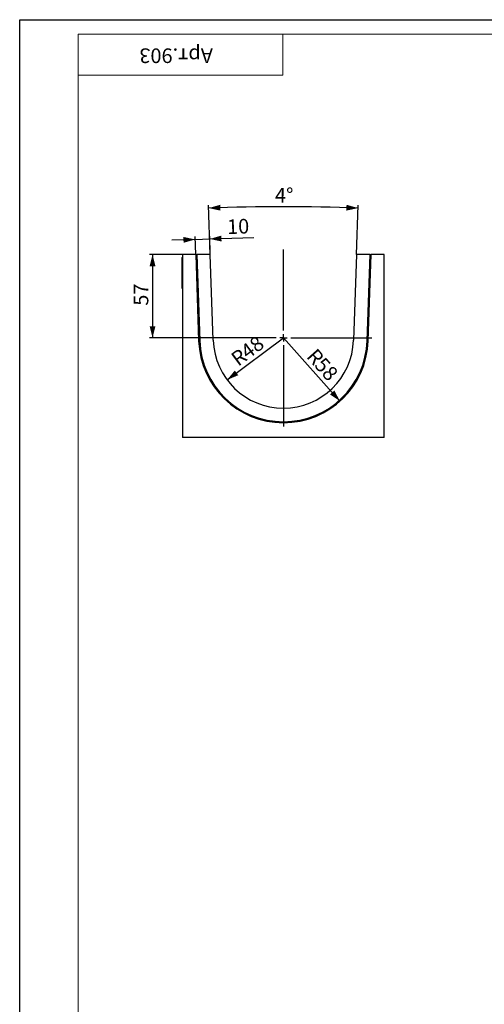
# Model space of a CAD drawing. Units: millimetres. Extents: x 0 to 841, y 0 to 594.
# Drawn here: x 0 to 159, y 258 to 594 of the extents above; entities that cross this region are included whole.
import ezdxf

# ---------------------------------------------------------------- set-up
doc = ezdxf.new("R2010")
doc.units = ezdxf.units.MM
doc.layers.add('FORMAT', color=7, linetype='Continuous')
doc.layers.add('THIN_LINE', color=7, linetype='Continuous')
doc.layers.add('THICK_LINE', color=7, linetype='Continuous', lineweight=15)
doc.styles.add('SLDTEXTSTYLE0', font='TXT', dxfattribs={"width": 0.663, "bigfont": 'bigfont'})
doc.styles.add('SLDTEXTSTYLE2', font='TXT', dxfattribs={"width": 0.75})
doc.dimstyles.new('SLDDIMSTYLE0', dxfattribs={"dimtxt": 5, "dimasz": 4, "dimexe": 0, "dimexo": 0.0625, "dimgap": 1.25, "dimtad": 2, "dimlfac": 2, "dimrnd": 1e-09, "dimzin": 12, "dimdsep": 46, "dimtxsty": 'SLDTEXTSTYLE2', "dimsah": 1, "dimcen": 0.09, "dimadec": 0, "dimazin": 3, "dimtfac": 1, "dimtofl": 0, "dimtmove": 0, "dimatfit": 3, "dimfxl": 1, "dimfrac": 2, "dimtolj": 1, "dimtzin": 12, "dimarcsym": 0})
doc.dimstyles.new('SLDDIMSTYLE3', dxfattribs={"dimtxt": 5, "dimasz": 4, "dimexe": 0, "dimexo": 0.0625, "dimgap": 1.25, "dimtad": 2, "dimlfac": 2, "dimrnd": 1e-09, "dimzin": 12, "dimdsep": 46, "dimtxsty": 'SLDTEXTSTYLE2', "dimsah": 1, "dimcen": 0, "dimadec": 0, "dimazin": 3, "dimtfac": 1, "dimtofl": 0, "dimtmove": 0, "dimatfit": 3, "dimfxl": 1, "dimfrac": 2, "dimtolj": 1, "dimtzin": 12, "dimarcsym": 0})
doc.dimstyles.new('SLDDIMSTYLE4', dxfattribs={"dimtxt": 5, "dimasz": 4, "dimexe": 0, "dimexo": 0.0625, "dimgap": 1.25, "dimtad": 2, "dimdec": 4, "dimlfac": 2, "dimzin": 12, "dimdsep": 46, "dimtxsty": 'SLDTEXTSTYLE2', "dimsah": 1, "dimcen": 0.09, "dimadec": 0, "dimazin": 3, "dimtfac": 1, "dimtofl": 0, "dimtmove": 0, "dimatfit": 3, "dimfxl": 1, "dimfrac": 2, "dimtolj": 1, "dimtzin": 12, "dimarcsym": 0})
doc.dimstyles.new('SLDDIMSTYLE5', dxfattribs={"dimtxt": 5, "dimasz": 4, "dimexe": 0, "dimexo": 0.0625, "dimgap": 1.25, "dimtad": 2, "dimlfac": 2, "dimrnd": 1e-09, "dimzin": 12, "dimdsep": 46, "dimtxsty": 'SLDTEXTSTYLE2', "dimsah": 1, "dimcen": 0.09, "dimadec": 0, "dimazin": 3, "dimtfac": 1, "dimtmove": 0, "dimatfit": 0, "dimfxl": 1, "dimfrac": 2, "dimtolj": 1, "dimtzin": 12, "dimarcsym": 0})

# ---------------------------------------------------------------- blocks, each defined once
blk = doc.blocks.new('_D_22')
at = {"layer": 'FORMAT'}
for p, q in [((55.69, 513.76), (44.44, 513.76)), ((45.44, 513.76), (45.44, 485.26)), ((59.94, 485.26), (44.44, 485.26))]:
    blk.add_line(p, q, dxfattribs=at)
for points in [[(45.44, 513.76), (44.44, 509.76), (46.44, 509.76)], [(45.44, 485.26), (46.44, 489.26), (44.44, 489.26)]]:
    blk.add_solid(points, dxfattribs=at)
at = {"layer": 'FORMAT', "insert": (38.99, 496.26), "char_height": 5, "attachment_point": 1, "rotation": 90, "style": 'SLDTEXTSTYLE2'}
blk.add_mtext('57', dxfattribs=at)
blk = doc.blocks.new('_D_23')
at = {"layer": 'FORMAT'}
blk.add_line((70.94, 470.92), (90.19, 485.26), dxfattribs=at)
blk.add_solid([(70.94, 470.92), (74.75, 472.51), (73.55, 474.11)], dxfattribs=at)
at = {"layer": 'FORMAT', "char_height": 5, "attachment_point": 1, "rotation": 36.7064, "style": 'SLDTEXTSTYLE2'}
for s, insert in [('48', (75, 481.77)), ('R', (71.75, 479.35))]:
    blk.add_mtext(s, dxfattribs=dict(at, insert=insert))
blk = doc.blocks.new('_D_24')
at = {"layer": 'FORMAT'}
blk.add_line((109.52, 463.64), (90.19, 485.26), dxfattribs=at)
blk.add_solid([(109.52, 463.64), (107.6, 467.29), (106.1, 465.96)], dxfattribs=at)
at = {"layer": 'FORMAT', "char_height": 5, "attachment_point": 1, "rotation": 311.8035, "style": 'SLDTEXTSTYLE2'}
for s, insert in [('R', (101.53, 482.07)), ('58', (104.23, 479.06))]:
    blk.add_mtext(s, dxfattribs=dict(at, insert=insert))
blk = doc.blocks.new('_D_25')
at = {"layer": 'FORMAT', "color": 7}
for p, q in [((65.19, 513.76), (64.6, 530.62)), ((115.19, 513.76), (115.77, 530.62))]:
    blk.add_line(p, q, dxfattribs=at)
blk.add_arc((90.19, -209.11), 739.17, 88.01926, 91.98074, dxfattribs=at)
for points in [[(64.64, 529.62), (68.67, 528.75), (68.6, 530.75)], [(115.73, 529.62), (111.77, 530.75), (111.7, 528.75)]]:
    blk.add_solid(points, dxfattribs=at)
at = {"layer": 'FORMAT', "color": 7, "insert": (87.31, 536.51), "char_height": 5, "attachment_point": 1, "rotation": 359.9772, "style": 'SLDTEXTSTYLE2'}
blk.add_mtext('4°', dxfattribs=at)
blk = doc.blocks.new('_D_26')
at = {"layer": 'FORMAT', "color": 7}
for p, q in [((60, 518.9), (52.01, 518.62)), ((60.18, 513.76), (59.97, 519.9)), ((60, 518.9), (65, 519.07)), ((65.19, 513.76), (64.97, 520.07)), ((65, 519.07), (80.02, 519.59))]:
    blk.add_line(p, q, dxfattribs=at)
for points in [[(60, 518.9), (55.97, 519.76), (56.04, 517.76)], [(65, 519.07), (69.03, 518.21), (68.96, 520.21)]]:
    blk.add_solid(points, dxfattribs=at)
at = {"layer": 'FORMAT', "color": 7, "insert": (70.83, 525.72), "char_height": 5, "attachment_point": 1, "rotation": 1.9807, "style": 'SLDTEXTSTYLE2'}
blk.add_mtext('10', dxfattribs=at)
blk = doc.blocks.new('SW_CENTERMARKSYMBOL_1')
at = {"layer": 'FORMAT', "color": 0}
for p, q in [((0, 2.5), (0, 30.25)), ((-2.5, 0), (-30.25, 0)), ((0, 0), (-1.25, 0)), ((0, 0), (0, 1.25)), ((0, 0), (0, -1.25)), ((0, 0), (1.25, 0)), ((2.5, 0), (30.25, 0)), ((0, -2.5), (0, -30.25))]:
    blk.add_line(p, q, dxfattribs=at)

msp = doc.modelspace()

# ---------------------------------------------------------------- linework, layer by layer
at = {"color": 7, "linetype": 'Continuous', "lineweight": 30}
for p, q in [((55.435312, 512.768311), (55.685312, 512.768311)), ((55.435312, 512.511901), (55.435312, 511.011901)), ((55.435312, 512.511901), (55.685312, 512.511901)), ((55.685312, 513.761901), (55.685312, 451.261903)), ((60.182322, 513.761901), (55.685312, 513.761901)), ((60.182322, 513.761901), (61.202638, 484.259556)), ((60.182322, 513.761901), (60.532487, 513.761901)), ((60.532487, 513.761901), (61.552384, 484.271652)), ((65.185311, 513.761901), (60.532487, 513.761901)), ((66.199652, 484.432376), (65.185311, 513.761901)), ((115.185312, 513.761901), (114.170971, 484.432376)), ((119.838136, 513.761901), (115.185312, 513.761901)), ((118.818239, 484.271652), (119.838136, 513.761901)), ((119.167984, 484.259556), (120.1883, 513.761901)), ((119.838136, 513.761901), (120.1883, 513.761901)), ((124.68531, 513.761901), (120.1883, 513.761901)), ((124.68531, 451.261903), (124.68531, 513.761901)), ((55.435312, 511.011901), (55.435312, 507.511901)), ((55.435312, 511.011901), (55.685312, 511.011901)), ((55.435312, 507.511901), (55.685312, 507.511901)), ((55.435312, 507.511901), (55.435312, 504.011901)), ((55.435312, 504.011901), (55.685312, 504.011901)), ((55.435312, 504.011901), (55.435312, 502.511901)), ((55.435312, 502.511901), (55.685312, 502.511901)), ((55.435312, 502.255491), (55.685312, 502.255491)), ((124.68531, 451.261903), (55.685312, 451.261903))]:
    msp.add_line(p, q, dxfattribs=at)
for radius in [29, 28.650045, 24]:
    msp.add_arc((90.185311, 485.261901), radius, 181.98074274, 358.01925726, dxfattribs=at)
for points, knots in [([(55.435312, 512.768311), (55.435312, 512.765983), (55.435312, 512.763647), (55.435312, 512.599947), (55.435312, 512.599406)], [0, 0, 0, 0, 0.99669191418, 1, 1, 1, 1]), ([(55.435312, 502.424396), (55.435312, 502.393506), (55.435312, 502.261941), (55.435312, 502.258287), (55.435312, 502.255491)], [0, 0, 0, 0, 0.2347871857, 1, 1, 1, 1])]:
    msp.add_open_spline(points, degree=3, knots=knots, dxfattribs=at)
at = {"layer": 'THICK_LINE'}
for p, q in [((90, 589), (20, 589)), ((20, 575), (20, 589)), ((20, 5), (20, 589)), ((20, 589), (836, 589)), ((90, 575), (90, 589)), ((90, 589), (90, 575)), ((90, 575), (20, 575)), ((90, 575), (20, 575))]:
    msp.add_line(p, q, dxfattribs=at)
at = {"layer": 'THIN_LINE'}
for p, q in [((0, 0), (0, 594)), ((0, 594), (841, 594))]:
    msp.add_line(p, q, dxfattribs=at)

# ---------------------------------------------------------------- block references
at = {"layer": 'FORMAT'}
msp.add_blockref('SW_CENTERMARKSYMBOL_1', (90.185311, 485.261901), dxfattribs=at)

# ---------------------------------------------------------------- texts
at = {"color": 7, "linetype": 'Continuous', "lineweight": 0, "insert": (53.500004, 579.186363), "char_height": 5, "attachment_point": 2, "rotation": 180, "style": 'SLDTEXTSTYLE0'}
msp.add_mtext('Арт.903', dxfattribs=at)

# ---------------------------------------------------------------- dimensions: what is measured, and where the dimension line sits
at = {"layer": 'FORMAT', "color": 7}
dim = msp.add_angular_dim_2l(base=(90.185311, 530.064511), line1=((115.185311, 513.761901), (114.170971, 484.432374)), line2=((66.199651, 484.432374), (65.185311, 513.761901)), dimstyle='SLDDIMSTYLE4', dxfattribs=at)
dim.commit()
dim.dimension.update_dxf_attribs({"geometry": '_D_25', "text_midpoint": (90.479935, 530.064453), "dimtype": 162})
dim = msp.add_linear_dim(base=(65.001756, 519.069386), p1=(60.182322, 513.761901), p2=(65.185311, 513.761901), angle=1.98074274, dimstyle='SLDDIMSTYLE5', dxfattribs=at)
dim.commit()
dim.dimension.update_dxf_attribs({"geometry": '_D_26', "text_midpoint": (74.74254, 519.406264), "dimtype": 160})
at = {"layer": 'FORMAT'}
dim = msp.add_linear_dim(base=(45.435311, 485.261901), p1=(55.685311, 513.761901), p2=(59.935311, 485.261901), angle=90, dimstyle='SLDDIMSTYLE0', dxfattribs=at)
dim.commit()
dim.dimension.update_dxf_attribs({"geometry": '_D_22', "text_midpoint": (45.435311, 499.95141), "dimtype": 160})
for mpoint, picture, middle in [((70.944295, 470.916752), '_D_23', (79.641592, 477.401029)), ((109.516091, 463.644293), '_D_24', (100.932185, 473.243694))]:
    dim = msp.add_radius_dim(center=(90.185311, 485.261901), mpoint=mpoint, dimstyle='SLDDIMSTYLE3', dxfattribs=at)
    dim.commit()
    dim.dimension.update_dxf_attribs({"geometry": picture, "text_midpoint": middle, "dimtype": 164})

doc.saveas('drawing.dxf')
